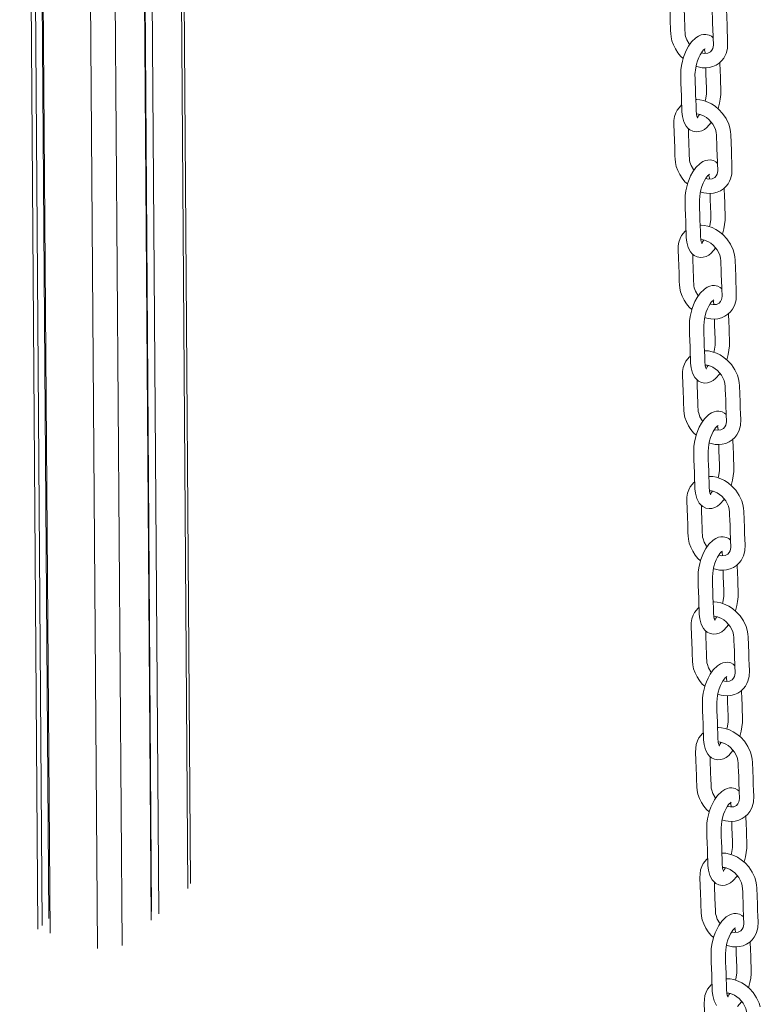
# Model space of a CAD drawing. Units: millimetres. Extents: x 1909 to 27295, y 1177 to 9909.
# Drawn here: x 2759 to 3172, y 3043 to 3592 of the extents above; entities that cross this region are included whole.
import ezdxf

# ---------------------------------------------------------------- set-up
doc = ezdxf.new("R2010")
doc.units = ezdxf.units.MM

msp = doc.modelspace()

# ---------------------------------------------------------------- linework, layer by layer
at = {"color": 7, "linetype": 'Continuous', "lineweight": 15}
for p, q in [((2826.4, 4519.44), (2836.69, 3093.7)), ((2822.22, 4514.32), (2832.5, 3090.08)), ((2822.5, 4514.64), (2832.74, 3094.99)), ((2854.4, 3110.56), (2844.26, 4515.11)), ((2759.21, 4481.64), (2769.29, 3085.09)), ((2761.65, 4481.96), (2771.71, 3087.19)), ((2765.43, 4482.57), (2775.47, 3090.95)), ((2766, 4482.67), (2776.1, 3082.87))]:
    msp.add_line(p, q, dxfattribs=at)
at = {"color": 8, "linetype": 'Continuous', "lineweight": 15}
for p, q in [((2842.76, 4515.54), (2852.92, 3107.76)), ((2806, 4499.57), (2816.27, 3076.02)), ((2792.29, 4491.29), (2802.51, 3074.26))]:
    msp.add_line(p, q, dxfattribs=at)
at = {"color": 7, "linetype": 'Continuous', "lineweight": 15, "flags": 128}
for points in [[(3125.6, 3614.02), (3125.05, 3613.61), (3123.12, 3611.17), (3122.31, 3609.55), (3121.68, 3607.64), (3121.32, 3605.45), (3121.28, 3603.16), (3121.42, 3598.89), (3121.57, 3594.3), (3121.71, 3590.27), (3121.83, 3586.94), (3121.88, 3585.49), (3121.94, 3583.97), (3122.12, 3581.97), (3122.6, 3579.81), (3123.39, 3577.55), (3124.5, 3575.3), (3125.86, 3573.19), (3127.44, 3571.28), (3128.89, 3570)], [(3133.86, 3609.02), (3133.89, 3609.02), (3134.94, 3608.93), (3135.88, 3608.73), (3138.13, 3607.82), (3139.45, 3606.99), (3140.75, 3605.94), (3142.96, 3603.36), (3144.42, 3600.47), (3144.88, 3598.71), (3145.03, 3597.12), (3145.09, 3595.38), (3145.18, 3592.73), (3145.28, 3589.61), (3145.41, 3586.04), (3145.54, 3582.18), (3145.61, 3580.38), (3145.68, 3578.68), (3145.7, 3577.4), (3145.59, 3576.41), (3145.36, 3575.55), (3144.88, 3574.59), (3144.01, 3573.63), (3142.57, 3572.92)], [(3136.01, 3565.63), (3136.41, 3565.48), (3137.89, 3565.1), (3139.5, 3564.84), (3141.35, 3564.76), (3143.37, 3564.94), (3145.38, 3565.44), (3147.27, 3566.25), (3148.99, 3567.38), (3150.46, 3568.76), (3151.55, 3570.18), (3152.33, 3571.54), (3152.87, 3572.83), (3153.52, 3575.47), (3153.64, 3578.78), (3153.54, 3581.97), (3153.43, 3585.25), (3153.32, 3588.6), (3153.01, 3597.44), (3152.88, 3599.3), (3152.5, 3601.31), (3151.86, 3603.36), (3150.43, 3606.42), (3148.44, 3609.33)], [(3132.52, 3577.72), (3132.17, 3578.11), (3130.91, 3580.31), (3130.24, 3582.16), (3130.03, 3583.16), (3129.91, 3584.26), (3129.86, 3585.79), (3129.81, 3587.52), (3129.63, 3592.76), (3129.45, 3597.87), (3129.34, 3600.82)], [(3135.93, 3581.47), (3133.56, 3579.18), (3131.82, 3576.75), (3130.61, 3574.5), (3129.77, 3572.58), (3129.07, 3570.61), (3128.45, 3568.45), (3127.95, 3566.13), (3127.6, 3563.68), (3127.48, 3559.74), (3127.6, 3556.28), (3127.72, 3552.75), (3127.84, 3549.17), (3127.97, 3545.55), (3128.07, 3542.73), (3128.17, 3540.18), (3128.42, 3537.63), (3129.2, 3534.68), (3130.5, 3532.22), (3131.39, 3531.18), (3132.58, 3530.22), (3134.23, 3529.43), (3136.04, 3529.11), (3137.67, 3529.23), (3139.17, 3529.68), (3140.67, 3530.45), (3142.12, 3531.54), (3144.52, 3534.23), (3144.59, 3534.35)], [(3145.57, 3581.5), (3144.66, 3582.33), (3143.3, 3583), (3141.43, 3583.38), (3140.26, 3583.34), (3138.93, 3583.06), (3137.48, 3582.45), (3135.93, 3581.47)], [(3137, 3537.37), (3136.89, 3537.09), (3136.89, 3536.98), (3136.91, 3536.93), (3136.95, 3536.91), (3136.94, 3536.93), (3136.88, 3537.04), (3136.77, 3537.25), (3136.52, 3537.9), (3136.3, 3538.85), (3136.11, 3541.16), (3136.02, 3543.82), (3135.92, 3546.71), (3135.81, 3549.96), (3135.69, 3553.54), (3135.6, 3556.06), (3135.51, 3558.62), (3135.45, 3561.1), (3135.83, 3564.83), (3136.26, 3566.77), (3136.84, 3568.68), (3137.54, 3570.46), (3138.28, 3571.97), (3139, 3573.17), (3139.66, 3574.07), (3140.23, 3574.71), (3140.68, 3575.11), (3141.07, 3575.39)], [(3142.57, 3572.92), (3140.69, 3572.75), (3138.94, 3573.07)], [(3141.44, 3564.77), (3141.56, 3561.31), (3141.69, 3557.35), (3141.83, 3553.49), (3141.88, 3551.74), (3141.82, 3550.13), (3141.34, 3546.92), (3141.15, 3546.23)], [(3148.29, 3542.05), (3148.53, 3542.77), (3149.1, 3545), (3149.54, 3547.38), (3149.81, 3549.85), (3149.83, 3553.41), (3149.72, 3556.61), (3149.61, 3559.84), (3149.49, 3563.1), (3149.34, 3567.47), (3149.33, 3567.7)], [(3128.02, 3544.09), (3127.47, 3543.67), (3125.54, 3541.24), (3124.72, 3539.61), (3124.1, 3537.7), (3123.74, 3535.52), (3123.7, 3533.22), (3123.83, 3528.95), (3123.99, 3524.36), (3124.13, 3520.34), (3124.25, 3517), (3124.3, 3515.55), (3124.36, 3514.03), (3124.54, 3512.03), (3125.02, 3509.87), (3125.81, 3507.62), (3126.92, 3505.36), (3128.28, 3503.26), (3129.85, 3501.34), (3131.31, 3500.07)], [(3150.86, 3539.4), (3148.81, 3541.62), (3146.69, 3543.4), (3144.6, 3544.75), (3142.62, 3545.72), (3140.24, 3546.54), (3138.2, 3546.94), (3136.53, 3547.07), (3135.91, 3547.04)], [(3136.28, 3539.08), (3136.3, 3539.08), (3137.35, 3538.99), (3138.3, 3538.79), (3140.55, 3537.88), (3141.87, 3537.05), (3143.17, 3536), (3145.38, 3533.42), (3146.84, 3530.53), (3147.3, 3528.77), (3147.45, 3527.19), (3147.5, 3525.44), (3147.59, 3522.79), (3147.7, 3519.67), (3147.83, 3516.1), (3147.96, 3512.24), (3148.03, 3510.44), (3148.09, 3508.74), (3148.12, 3507.46), (3148.01, 3506.47), (3147.77, 3505.62), (3147.3, 3504.65), (3146.43, 3503.7), (3144.99, 3502.98)], [(3138.01, 3538.85), (3137.43, 3538.03), (3137, 3537.37)], [(3138.42, 3495.69), (3138.83, 3495.54), (3140.31, 3495.16), (3141.92, 3494.9), (3143.76, 3494.82), (3145.79, 3495), (3147.8, 3495.5), (3149.69, 3496.31), (3151.41, 3497.44), (3152.87, 3498.82), (3153.97, 3500.25), (3154.74, 3501.61), (3155.29, 3502.9), (3155.94, 3505.53), (3156.06, 3508.85), (3155.96, 3512.04), (3155.85, 3515.31), (3155.74, 3518.66), (3155.43, 3527.51), (3155.3, 3529.36), (3154.92, 3531.37), (3154.28, 3533.42), (3152.85, 3536.48), (3150.86, 3539.4)], [(3134.93, 3507.78), (3134.59, 3508.17), (3133.33, 3510.37), (3132.66, 3512.23), (3132.45, 3513.23), (3132.33, 3514.32), (3132.28, 3515.86), (3132.22, 3517.58), (3132.04, 3522.82), (3131.87, 3527.93), (3131.76, 3530.88)], [(3138.35, 3511.53), (3135.97, 3509.24), (3134.24, 3506.81), (3133.03, 3504.56), (3132.19, 3502.64), (3131.49, 3500.67), (3130.87, 3498.51), (3130.37, 3496.19), (3130.02, 3493.75), (3129.9, 3489.8), (3130.01, 3486.34), (3130.14, 3482.82), (3130.26, 3479.23), (3130.39, 3475.61), (3130.49, 3472.79), (3130.59, 3470.24), (3130.84, 3467.69), (3131.62, 3464.74), (3132.92, 3462.29), (3133.81, 3461.25), (3134.99, 3460.28), (3136.64, 3459.49), (3138.46, 3459.17), (3140.09, 3459.29), (3141.59, 3459.74), (3143.09, 3460.51), (3144.53, 3461.6), (3146.93, 3464.29), (3147, 3464.41)], [(3147.99, 3511.56), (3147.08, 3512.4), (3145.72, 3513.07), (3143.85, 3513.44), (3142.67, 3513.4), (3141.35, 3513.12), (3139.9, 3512.51), (3138.35, 3511.53)], [(3139.41, 3467.44), (3139.31, 3467.16), (3139.31, 3467.04), (3139.33, 3467), (3139.37, 3466.98), (3139.36, 3467), (3139.3, 3467.1), (3139.18, 3467.31), (3138.93, 3467.97), (3138.71, 3468.91), (3138.52, 3471.22), (3138.44, 3473.88), (3138.34, 3476.78), (3138.23, 3480.02), (3138.11, 3483.6), (3138.02, 3486.12), (3137.93, 3488.69), (3137.87, 3491.17), (3138.25, 3494.89), (3138.68, 3496.83), (3139.26, 3498.74), (3139.96, 3500.52), (3140.69, 3502.03), (3141.42, 3503.23), (3142.08, 3504.14), (3142.65, 3504.77), (3143.09, 3505.17), (3143.49, 3505.45)], [(3144.99, 3502.98), (3143.11, 3502.81), (3141.35, 3503.13)], [(3143.85, 3494.83), (3143.97, 3491.37), (3144.11, 3487.41), (3144.25, 3483.55), (3144.3, 3481.8), (3144.23, 3480.19), (3143.76, 3476.99), (3143.57, 3476.29)], [(3150.71, 3472.12), (3150.95, 3472.83), (3151.52, 3475.07), (3151.96, 3477.45), (3152.23, 3479.91), (3152.24, 3483.47), (3152.14, 3486.67), (3152.02, 3489.9), (3151.91, 3493.16), (3151.76, 3497.53), (3151.75, 3497.76)], [(3153.28, 3469.46), (3151.23, 3471.68), (3149.11, 3473.46), (3147.02, 3474.81), (3145.04, 3475.78), (3142.66, 3476.6), (3140.61, 3477.01), (3138.95, 3477.13), (3138.33, 3477.1)], [(3130.44, 3474.15), (3129.89, 3473.73), (3127.96, 3471.3), (3127.14, 3469.68), (3126.51, 3467.76), (3126.15, 3465.58), (3126.12, 3463.29), (3126.25, 3459.01), (3126.41, 3454.43), (3126.55, 3450.4), (3126.67, 3447.06), (3126.72, 3445.61), (3126.77, 3444.1), (3126.96, 3442.09), (3127.43, 3439.94), (3128.23, 3437.68), (3129.34, 3435.42), (3130.7, 3433.32), (3132.27, 3431.4), (3133.73, 3430.13)], [(3138.7, 3469.14), (3138.72, 3469.14), (3139.77, 3469.06), (3140.72, 3468.85), (3142.96, 3467.94), (3144.29, 3467.11), (3145.59, 3466.06), (3147.8, 3463.48), (3149.25, 3460.6), (3149.72, 3458.83), (3149.87, 3457.25), (3149.92, 3455.51), (3150.01, 3452.85), (3150.12, 3449.74), (3150.24, 3446.16), (3150.38, 3442.31), (3150.44, 3440.5), (3150.51, 3438.8), (3150.54, 3437.52), (3150.42, 3436.54), (3150.19, 3435.68), (3149.72, 3434.72), (3148.84, 3433.76), (3147.4, 3433.04)], [(3140.43, 3468.92), (3139.85, 3468.1), (3139.41, 3467.44)], [(3140.84, 3425.75), (3141.25, 3425.6), (3142.72, 3425.22), (3144.34, 3424.97), (3146.18, 3424.88), (3148.21, 3425.06), (3150.22, 3425.56), (3152.1, 3426.38), (3153.82, 3427.5), (3155.29, 3428.88), (3156.39, 3430.31), (3157.16, 3431.67), (3157.7, 3432.96), (3158.35, 3435.59), (3158.48, 3438.91), (3158.38, 3442.1), (3158.27, 3445.37), (3158.15, 3448.72), (3157.85, 3457.57), (3157.71, 3459.42), (3157.34, 3461.43), (3156.7, 3463.48), (3155.26, 3466.54), (3153.28, 3469.46)], [(3137.35, 3437.85), (3137.01, 3438.24), (3135.75, 3440.43), (3135.08, 3442.29), (3134.87, 3443.29), (3134.75, 3444.38), (3134.7, 3445.92), (3134.64, 3447.64), (3134.46, 3452.88), (3134.28, 3457.99), (3134.18, 3460.95)], [(3140.76, 3441.59), (3138.39, 3439.3), (3136.66, 3436.87), (3135.45, 3434.63), (3134.61, 3432.7), (3133.9, 3430.73), (3133.28, 3428.57), (3132.78, 3426.25), (3132.44, 3423.81), (3132.31, 3419.86), (3132.43, 3416.4), (3132.55, 3412.88), (3132.68, 3409.3), (3132.8, 3405.67), (3132.9, 3402.85), (3133, 3400.3), (3133.26, 3397.76), (3134.03, 3394.8), (3135.34, 3392.35), (3136.22, 3391.31), (3137.41, 3390.34), (3139.06, 3389.55), (3140.88, 3389.23), (3142.5, 3389.35), (3144.01, 3389.8), (3145.51, 3390.57), (3146.95, 3391.67), (3149.35, 3394.36), (3149.42, 3394.47)], [(3150.4, 3441.62), (3149.5, 3442.46), (3148.13, 3443.13), (3146.26, 3443.51), (3145.09, 3443.47), (3143.77, 3443.18), (3142.31, 3442.58), (3140.76, 3441.59)], [(3141.83, 3397.5), (3141.72, 3397.22), (3141.72, 3397.1), (3141.75, 3397.06), (3141.78, 3397.04), (3141.78, 3397.06), (3141.71, 3397.16), (3141.6, 3397.37), (3141.35, 3398.03), (3141.13, 3398.98), (3140.94, 3401.28), (3140.86, 3403.94), (3140.76, 3406.84), (3140.65, 3410.08), (3140.52, 3413.66), (3140.44, 3416.18), (3140.35, 3418.75), (3140.29, 3421.23), (3140.66, 3424.96), (3141.09, 3426.89), (3141.68, 3428.8), (3142.38, 3430.59), (3143.11, 3432.09), (3143.83, 3433.29), (3144.5, 3434.2), (3145.06, 3434.83), (3145.51, 3435.23), (3145.9, 3435.52)], [(3147.4, 3433.04), (3145.53, 3432.87), (3143.77, 3433.19)], [(3153.13, 3402.18), (3153.36, 3402.89), (3153.94, 3405.13), (3154.38, 3407.51), (3154.65, 3409.97), (3154.66, 3413.53), (3154.55, 3416.73), (3154.44, 3419.96), (3154.33, 3423.22), (3154.18, 3427.59), (3154.17, 3427.82)], [(3146.27, 3424.89), (3146.39, 3421.43), (3146.53, 3417.48), (3146.66, 3413.61), (3146.71, 3411.86), (3146.65, 3410.25), (3146.18, 3407.05), (3145.99, 3406.35)], [(3155.7, 3399.52), (3153.65, 3401.75), (3151.53, 3403.52), (3149.44, 3404.87), (3147.46, 3405.85), (3145.07, 3406.67), (3143.03, 3407.07), (3141.36, 3407.19), (3140.75, 3407.16)], [(3132.86, 3404.21), (3132.3, 3403.79), (3130.38, 3401.36), (3129.56, 3399.74), (3128.93, 3397.83), (3128.57, 3395.64), (3128.54, 3393.35), (3128.67, 3389.08), (3128.83, 3384.49), (3128.97, 3380.46), (3129.08, 3377.12), (3129.14, 3375.67), (3129.19, 3374.16), (3129.38, 3372.16), (3129.85, 3370), (3130.64, 3367.74), (3131.76, 3365.48), (3133.12, 3363.38), (3134.69, 3361.47), (3136.15, 3360.19)], [(3141.11, 3399.2), (3141.14, 3399.21), (3142.19, 3399.12), (3143.13, 3398.92), (3145.38, 3398), (3146.71, 3397.18), (3148, 3396.12), (3150.22, 3393.54), (3151.67, 3390.66), (3152.14, 3388.9), (3152.28, 3387.31), (3152.34, 3385.57), (3152.43, 3382.91), (3152.54, 3379.8), (3152.66, 3376.22), (3152.8, 3372.37), (3152.86, 3370.57), (3152.93, 3368.87), (3152.96, 3367.58), (3152.84, 3366.6), (3152.61, 3365.74), (3152.14, 3364.78), (3151.26, 3363.82), (3149.82, 3363.11)], [(3142.85, 3398.98), (3142.27, 3398.16), (3141.83, 3397.5)], [(3143.26, 3355.81), (3143.67, 3355.67), (3145.14, 3355.28), (3146.76, 3355.03), (3148.6, 3354.94), (3150.63, 3355.13), (3152.63, 3355.62), (3154.52, 3356.44), (3156.24, 3357.56), (3157.71, 3358.94), (3158.81, 3360.37), (3159.58, 3361.73), (3160.12, 3363.02), (3160.77, 3365.65), (3160.9, 3368.97), (3160.8, 3372.16), (3160.69, 3375.43), (3160.57, 3378.78), (3160.26, 3387.63), (3160.13, 3389.48), (3159.75, 3391.5), (3159.12, 3393.54), (3157.68, 3396.6), (3155.7, 3399.52)], [(3139.77, 3367.91), (3139.43, 3368.3), (3138.17, 3370.49), (3137.5, 3372.35), (3137.28, 3373.35), (3137.17, 3374.44), (3137.12, 3375.98), (3137.06, 3377.71), (3136.88, 3382.95), (3136.7, 3388.05), (3136.59, 3391.01)], [(3152.82, 3371.68), (3151.92, 3372.52), (3150.55, 3373.19), (3148.68, 3373.57), (3147.51, 3373.53), (3146.19, 3373.24), (3144.73, 3372.64), (3143.18, 3371.65)], [(3143.18, 3371.65), (3140.81, 3369.37), (3139.08, 3366.94), (3137.86, 3364.69), (3137.03, 3362.76), (3136.32, 3360.8), (3135.7, 3358.64), (3135.2, 3356.31), (3134.86, 3353.87), (3134.73, 3349.93), (3134.85, 3346.46), (3134.97, 3342.94), (3135.1, 3339.36), (3135.22, 3335.73), (3135.32, 3332.92), (3135.42, 3330.36), (3135.68, 3327.82), (3136.45, 3324.86), (3137.75, 3322.41), (3138.64, 3321.37), (3139.83, 3320.41), (3141.48, 3319.62), (3143.3, 3319.29), (3144.92, 3319.42), (3146.43, 3319.86), (3147.92, 3320.64), (3149.37, 3321.73), (3151.77, 3324.42), (3151.84, 3324.53)], [(3144.25, 3327.56), (3144.14, 3327.28), (3144.14, 3327.16), (3144.17, 3327.12), (3144.2, 3327.1), (3144.2, 3327.12), (3144.13, 3327.22), (3144.02, 3327.43), (3143.77, 3328.09), (3143.55, 3329.04), (3143.36, 3331.34), (3143.28, 3334), (3143.18, 3336.9), (3143.07, 3340.14), (3142.94, 3343.73), (3142.85, 3346.24), (3142.77, 3348.81), (3142.7, 3351.29), (3143.08, 3355.02), (3143.51, 3356.96), (3144.09, 3358.87), (3144.79, 3360.65), (3145.53, 3362.15), (3146.25, 3363.35), (3146.91, 3364.26), (3147.48, 3364.89), (3147.93, 3365.3), (3148.32, 3365.58)], [(3149.82, 3363.11), (3147.95, 3362.94), (3146.19, 3363.25)], [(3155.55, 3332.24), (3155.78, 3332.95), (3156.36, 3335.19), (3156.8, 3337.57), (3157.06, 3340.04), (3157.08, 3343.6), (3156.97, 3346.79), (3156.86, 3350.02), (3156.75, 3353.28), (3156.59, 3357.65), (3156.59, 3357.89)], [(3148.69, 3354.95), (3148.81, 3351.5), (3148.95, 3347.54), (3149.08, 3343.67), (3149.13, 3341.93), (3149.07, 3340.32), (3148.6, 3337.11), (3148.41, 3336.41)], [(3135.27, 3334.27), (3134.72, 3333.86), (3132.79, 3331.42), (3131.98, 3329.8), (3131.35, 3327.89), (3130.99, 3325.7), (3130.95, 3323.41), (3131.09, 3319.14), (3131.25, 3314.55), (3131.39, 3310.52), (3131.5, 3307.19), (3131.55, 3305.73), (3131.61, 3304.22), (3131.8, 3302.22), (3132.27, 3300.06), (3133.06, 3297.8), (3134.17, 3295.55), (3135.54, 3293.44), (3137.11, 3291.53), (3138.57, 3290.25)], [(3158.11, 3329.58), (3156.06, 3331.81), (3153.94, 3333.58), (3151.86, 3334.93), (3149.88, 3335.91), (3147.49, 3336.73), (3145.45, 3337.13), (3143.78, 3337.26), (3143.17, 3337.22)], [(3143.53, 3329.27), (3143.56, 3329.27), (3144.61, 3329.18), (3145.55, 3328.98), (3147.8, 3328.07), (3149.13, 3327.24), (3150.42, 3326.19), (3152.63, 3323.61), (3154.09, 3320.72), (3154.55, 3318.96), (3154.7, 3317.37), (3154.76, 3315.63), (3154.85, 3312.97), (3154.96, 3309.86), (3155.08, 3306.29), (3155.21, 3302.43), (3155.28, 3300.63), (3155.35, 3298.93), (3155.37, 3297.65), (3155.26, 3296.66), (3155.03, 3295.8), (3154.55, 3294.84), (3153.68, 3293.88), (3152.24, 3293.17)], [(3145.27, 3329.04), (3144.69, 3328.22), (3144.25, 3327.56)], [(3145.68, 3285.88), (3146.09, 3285.73), (3147.56, 3285.35), (3149.18, 3285.09), (3151.02, 3285.01), (3153.04, 3285.19), (3155.05, 3285.69), (3156.94, 3286.5), (3158.66, 3287.63), (3160.13, 3289.01), (3161.22, 3290.43), (3162, 3291.79), (3162.54, 3293.08), (3163.19, 3295.71), (3163.32, 3299.03), (3163.22, 3302.22), (3163.11, 3305.49), (3162.99, 3308.85), (3162.68, 3317.69), (3162.55, 3319.54), (3162.17, 3321.56), (3161.54, 3323.61), (3160.1, 3326.66), (3158.11, 3329.58)], [(3142.19, 3297.97), (3141.85, 3298.36), (3140.58, 3300.55), (3139.92, 3302.41), (3139.7, 3303.41), (3139.59, 3304.51), (3139.53, 3306.04), (3139.48, 3307.77), (3139.3, 3313.01), (3139.12, 3318.12), (3139.01, 3321.07)], [(3145.6, 3301.71), (3143.23, 3299.43), (3141.49, 3297), (3140.28, 3294.75), (3139.44, 3292.83), (3138.74, 3290.86), (3138.12, 3288.7), (3137.62, 3286.37), (3137.28, 3283.93), (3137.15, 3279.99), (3137.27, 3276.53), (3137.39, 3273), (3137.51, 3269.42), (3137.64, 3265.8), (3137.74, 3262.98), (3137.84, 3260.42), (3138.09, 3257.88), (3138.87, 3254.93), (3140.17, 3252.47), (3141.06, 3251.43), (3142.25, 3250.47), (3143.9, 3249.68), (3145.71, 3249.36), (3147.34, 3249.48), (3148.85, 3249.93), (3150.34, 3250.7), (3151.79, 3251.79), (3154.19, 3254.48), (3154.26, 3254.59)], [(3155.24, 3301.74), (3154.34, 3302.58), (3152.97, 3303.25), (3151.1, 3303.63), (3149.93, 3303.59), (3148.6, 3303.3), (3147.15, 3302.7), (3145.6, 3301.71)], [(3146.67, 3257.62), (3146.56, 3257.34), (3146.56, 3257.23), (3146.58, 3257.18), (3146.62, 3257.16), (3146.61, 3257.18), (3146.55, 3257.29), (3146.44, 3257.5), (3146.19, 3258.15), (3145.97, 3259.1), (3145.78, 3261.41), (3145.69, 3264.07), (3145.6, 3266.96), (3145.48, 3270.2), (3145.36, 3273.79), (3145.27, 3276.31), (3145.18, 3278.87), (3145.12, 3281.35), (3145.5, 3285.08), (3145.93, 3287.02), (3146.51, 3288.93), (3147.21, 3290.71), (3147.95, 3292.22), (3148.67, 3293.42), (3149.33, 3294.32), (3149.9, 3294.96), (3150.35, 3295.36), (3150.74, 3295.64)], [(3152.24, 3293.17), (3150.36, 3293), (3148.61, 3293.32)], [(3151.11, 3285.01), (3151.23, 3281.56), (3151.37, 3277.6), (3151.5, 3273.74), (3151.55, 3271.99), (3151.49, 3270.38), (3151.02, 3267.17), (3150.82, 3266.48)], [(3157.97, 3262.3), (3158.2, 3263.02), (3158.77, 3265.25), (3159.21, 3267.63), (3159.48, 3270.1), (3159.5, 3273.66), (3159.39, 3276.86), (3159.28, 3280.08), (3159.16, 3283.34), (3159.01, 3287.71), (3159, 3287.95)], [(3137.69, 3264.33), (3137.14, 3263.92), (3135.21, 3261.48), (3134.4, 3259.86), (3133.77, 3257.95), (3133.41, 3255.77), (3133.37, 3253.47), (3133.51, 3249.2), (3133.66, 3244.61), (3133.8, 3240.58), (3133.92, 3237.25), (3133.97, 3235.8), (3134.03, 3234.28), (3134.21, 3232.28), (3134.69, 3230.12), (3135.48, 3227.86), (3136.59, 3225.61), (3137.95, 3223.5), (3139.53, 3221.59), (3140.98, 3220.32)], [(3160.53, 3259.64), (3158.48, 3261.87), (3156.36, 3263.65), (3154.28, 3265), (3152.3, 3265.97), (3149.91, 3266.79), (3147.87, 3267.19), (3146.2, 3267.32), (3145.59, 3267.29)], [(3145.95, 3259.33), (3145.98, 3259.33), (3147.02, 3259.24), (3147.97, 3259.04), (3150.22, 3258.13), (3151.54, 3257.3), (3152.84, 3256.25), (3155.05, 3253.67), (3156.51, 3250.78), (3156.97, 3249.02), (3157.12, 3247.43), (3157.18, 3245.69), (3157.27, 3243.04), (3157.37, 3239.92), (3157.5, 3236.35), (3157.63, 3232.49), (3157.7, 3230.69), (3157.77, 3228.99), (3157.79, 3227.71), (3157.68, 3226.72), (3157.45, 3225.86), (3156.97, 3224.9), (3156.1, 3223.95), (3154.66, 3223.23)], [(3147.68, 3259.1), (3147.11, 3258.28), (3146.67, 3257.62)], [(3148.09, 3215.94), (3148.5, 3215.79), (3149.98, 3215.41), (3151.59, 3215.15), (3153.44, 3215.07), (3155.46, 3215.25), (3157.47, 3215.75), (3159.36, 3216.56), (3161.08, 3217.69), (3162.55, 3219.07), (3163.64, 3220.49), (3164.41, 3221.86), (3164.96, 3223.14), (3165.61, 3225.78), (3165.73, 3229.09), (3165.63, 3232.28), (3165.52, 3235.56), (3165.41, 3238.91), (3165.1, 3247.76), (3164.97, 3249.61), (3164.59, 3251.62), (3163.95, 3253.67), (3162.52, 3256.73), (3160.53, 3259.64)], [(3144.61, 3228.03), (3144.26, 3228.42), (3143, 3230.62), (3142.33, 3232.48), (3142.12, 3233.48), (3142, 3234.57), (3141.95, 3236.1), (3141.89, 3237.83), (3141.72, 3243.07), (3141.54, 3248.18), (3141.43, 3251.13)], [(3148.02, 3231.78), (3145.65, 3229.49), (3143.91, 3227.06), (3142.7, 3224.81), (3141.86, 3222.89), (3141.16, 3220.92), (3140.54, 3218.76), (3140.04, 3216.44), (3139.69, 3214), (3139.57, 3210.05), (3139.69, 3206.59), (3139.81, 3203.06), (3139.93, 3199.48), (3140.06, 3195.86), (3140.16, 3193.04), (3140.26, 3190.49), (3140.51, 3187.94), (3141.29, 3184.99), (3142.59, 3182.54), (3143.48, 3181.5), (3144.67, 3180.53), (3146.32, 3179.74), (3148.13, 3179.42), (3149.76, 3179.54), (3151.26, 3179.99), (3152.76, 3180.76), (3154.21, 3181.85), (3156.61, 3184.54), (3156.68, 3184.66)], [(3157.66, 3231.81), (3156.75, 3232.65), (3155.39, 3233.31), (3153.52, 3233.69), (3152.35, 3233.65), (3151.02, 3233.37), (3149.57, 3232.76), (3148.02, 3231.78)], [(3149.09, 3187.69), (3148.98, 3187.4), (3148.98, 3187.29), (3149, 3187.24), (3149.04, 3187.23), (3149.03, 3187.25), (3148.97, 3187.35), (3148.86, 3187.56), (3148.61, 3188.21), (3148.39, 3189.16), (3148.2, 3191.47), (3148.11, 3194.13), (3148.01, 3197.03), (3147.9, 3200.27), (3147.78, 3203.85), (3147.69, 3206.37), (3147.6, 3208.93), (3147.54, 3211.42), (3147.92, 3215.14), (3148.35, 3217.08), (3148.93, 3218.99), (3149.63, 3220.77), (3150.37, 3222.28), (3151.09, 3223.48), (3151.75, 3224.38), (3152.32, 3225.02), (3152.77, 3225.42), (3153.16, 3225.7)], [(3154.66, 3223.23), (3152.78, 3223.06), (3151.03, 3223.38)], [(3153.53, 3215.08), (3153.65, 3211.62), (3153.78, 3207.66), (3153.92, 3203.8), (3153.97, 3202.05), (3153.91, 3200.44), (3153.43, 3197.23), (3153.24, 3196.54)], [(3160.38, 3192.37), (3160.62, 3193.08), (3161.19, 3195.32), (3161.63, 3197.69), (3161.9, 3200.16), (3161.92, 3203.72), (3161.81, 3206.92), (3161.7, 3210.15), (3161.58, 3213.41), (3161.43, 3217.78), (3161.42, 3218.01)], [(3162.95, 3189.71), (3160.9, 3191.93), (3158.78, 3193.71), (3156.69, 3195.06), (3154.71, 3196.03), (3152.33, 3196.85), (3150.29, 3197.26), (3148.62, 3197.38), (3148, 3197.35)], [(3140.11, 3194.4), (3139.56, 3193.98), (3137.63, 3191.55), (3136.81, 3189.92), (3136.19, 3188.01), (3135.83, 3185.83), (3135.79, 3183.54), (3135.92, 3179.26), (3136.08, 3174.68), (3136.22, 3170.65), (3136.34, 3167.31), (3136.39, 3165.86), (3136.45, 3164.34), (3136.63, 3162.34), (3137.11, 3160.18), (3137.9, 3157.93), (3139.01, 3155.67), (3140.37, 3153.57), (3141.94, 3151.65), (3143.4, 3150.38)], [(3148.37, 3189.39), (3148.39, 3189.39), (3149.44, 3189.31), (3150.39, 3189.1), (3152.64, 3188.19), (3153.96, 3187.36), (3155.26, 3186.31), (3157.47, 3183.73), (3158.93, 3180.84), (3159.39, 3179.08), (3159.54, 3177.5), (3159.59, 3175.76), (3159.68, 3173.1), (3159.79, 3169.98), (3159.92, 3166.41), (3160.05, 3162.55), (3160.12, 3160.75), (3160.18, 3159.05), (3160.21, 3157.77), (3160.1, 3156.78), (3159.86, 3155.93), (3159.39, 3154.96), (3158.51, 3154.01), (3157.08, 3153.29)], [(3150.1, 3189.16), (3149.52, 3188.34), (3149.09, 3187.69)], [(3150.51, 3146), (3150.92, 3145.85), (3152.4, 3145.47), (3154.01, 3145.21), (3155.85, 3145.13), (3157.88, 3145.31), (3159.89, 3145.81), (3161.78, 3146.63), (3163.49, 3147.75), (3164.96, 3149.13), (3166.06, 3150.56), (3166.83, 3151.92), (3167.37, 3153.21), (3168.03, 3155.84), (3168.15, 3159.16), (3168.05, 3162.35), (3167.94, 3165.62), (3167.83, 3168.97), (3167.52, 3177.82), (3167.39, 3179.67), (3167.01, 3181.68), (3166.37, 3183.73), (3164.94, 3186.79), (3162.95, 3189.71)], [(3147.02, 3158.09), (3146.68, 3158.48), (3145.42, 3160.68), (3144.75, 3162.54), (3144.54, 3163.54), (3144.42, 3164.63), (3144.37, 3166.17), (3144.31, 3167.89), (3144.13, 3173.13), (3143.96, 3178.24), (3143.85, 3181.2)], [(3150.44, 3161.84), (3148.06, 3159.55), (3146.33, 3157.12), (3145.12, 3154.88), (3144.28, 3152.95), (3143.58, 3150.98), (3142.96, 3148.82), (3142.46, 3146.5), (3142.11, 3144.06), (3141.98, 3140.11), (3142.1, 3136.65), (3142.22, 3133.13), (3142.35, 3129.54), (3142.48, 3125.92), (3142.58, 3123.1), (3142.68, 3120.55), (3142.93, 3118), (3143.71, 3115.05), (3145.01, 3112.6), (3145.89, 3111.56), (3147.08, 3110.59), (3148.73, 3109.8), (3150.55, 3109.48), (3152.18, 3109.6), (3153.68, 3110.05), (3155.18, 3110.82), (3156.62, 3111.92), (3159.02, 3114.61), (3159.09, 3114.72)], [(3160.07, 3161.87), (3159.17, 3162.71), (3157.81, 3163.38), (3155.94, 3163.75), (3154.76, 3163.71), (3153.44, 3163.43), (3151.99, 3162.83), (3150.44, 3161.84)], [(3151.5, 3117.75), (3151.4, 3117.47), (3151.39, 3117.35), (3151.42, 3117.31), (3151.46, 3117.29), (3151.45, 3117.31), (3151.38, 3117.41), (3151.27, 3117.62), (3151.02, 3118.28), (3150.8, 3119.22), (3150.61, 3121.53), (3150.53, 3124.19), (3150.43, 3127.09), (3150.32, 3130.33), (3150.2, 3133.91), (3150.11, 3136.43), (3150.02, 3139), (3149.96, 3141.48), (3150.34, 3145.21), (3150.77, 3147.14), (3151.35, 3149.05), (3152.05, 3150.84), (3152.78, 3152.34), (3153.5, 3153.54), (3154.17, 3154.45), (3154.73, 3155.08), (3155.18, 3155.48), (3155.58, 3155.76)], [(3157.08, 3153.29), (3155.2, 3153.12), (3153.44, 3153.44)], [(3162.8, 3122.43), (3163.03, 3123.14), (3163.61, 3125.38), (3164.05, 3127.76), (3164.32, 3130.22), (3164.33, 3133.78), (3164.22, 3136.98), (3164.11, 3140.21), (3164, 3143.47), (3163.85, 3147.84), (3163.84, 3148.07)], [(3155.94, 3145.14), (3156.06, 3141.68), (3156.2, 3137.73), (3156.34, 3133.86), (3156.39, 3132.11), (3156.32, 3130.5), (3155.85, 3127.3), (3155.66, 3126.6)], [(3165.37, 3119.77), (3163.32, 3122), (3161.2, 3123.77), (3159.11, 3125.12), (3157.13, 3126.09), (3154.74, 3126.91), (3152.7, 3127.32), (3151.03, 3127.44), (3150.42, 3127.41)], [(3142.53, 3124.46), (3141.98, 3124.04), (3140.05, 3121.61), (3139.23, 3119.99), (3138.6, 3118.07), (3138.24, 3115.89), (3138.21, 3113.6), (3138.34, 3109.32), (3138.5, 3104.74), (3138.64, 3100.71), (3138.76, 3097.37), (3138.81, 3095.92), (3138.86, 3094.41), (3139.05, 3092.4), (3139.52, 3090.25), (3140.32, 3087.99), (3141.43, 3085.73), (3142.79, 3083.63), (3144.36, 3081.71), (3145.82, 3080.44)], [(3150.78, 3119.45), (3150.81, 3119.46), (3151.86, 3119.37), (3152.81, 3119.17), (3155.05, 3118.25), (3156.38, 3117.42), (3157.68, 3116.37), (3159.89, 3113.79), (3161.34, 3110.91), (3161.81, 3109.15), (3161.96, 3107.56), (3162.01, 3105.82), (3162.1, 3103.16), (3162.21, 3100.05), (3162.33, 3096.47), (3162.47, 3092.62), (3162.53, 3090.81), (3162.6, 3089.12), (3162.63, 3087.83), (3162.51, 3086.85), (3162.28, 3085.99), (3161.81, 3085.03), (3160.93, 3084.07), (3159.49, 3083.36)], [(3152.52, 3119.23), (3151.94, 3118.41), (3151.5, 3117.75)], [(3152.93, 3076.06), (3153.34, 3075.91), (3154.81, 3075.53), (3156.43, 3075.28), (3158.27, 3075.19), (3160.3, 3075.37), (3162.31, 3075.87), (3164.19, 3076.69), (3165.91, 3077.81), (3167.38, 3079.19), (3168.48, 3080.62), (3169.25, 3081.98), (3169.79, 3083.27), (3170.44, 3085.9), (3170.57, 3089.22), (3170.47, 3092.41), (3170.36, 3095.68), (3170.24, 3099.03), (3169.93, 3107.88), (3169.8, 3109.73), (3169.42, 3111.74), (3168.79, 3113.79), (3167.35, 3116.85), (3165.37, 3119.77)], [(3149.44, 3088.16), (3149.1, 3088.55), (3147.84, 3090.74), (3147.17, 3092.6), (3146.96, 3093.6), (3146.84, 3094.69), (3146.79, 3096.23), (3146.73, 3097.96), (3146.55, 3103.19), (3146.37, 3108.3), (3146.27, 3111.26)], [(3162.49, 3091.93), (3161.59, 3092.77), (3160.22, 3093.44), (3158.35, 3093.82), (3157.18, 3093.78), (3155.86, 3093.49), (3154.4, 3092.89), (3152.85, 3091.9)], [(3152.85, 3091.9), (3150.48, 3089.61), (3148.75, 3087.18), (3147.53, 3084.94), (3146.7, 3083.01), (3145.99, 3081.04), (3145.37, 3078.88), (3144.87, 3076.56), (3144.53, 3074.12), (3144.4, 3070.18), (3144.52, 3066.71), (3144.64, 3063.19), (3144.77, 3059.61), (3144.89, 3055.98), (3144.99, 3053.16), (3145.09, 3050.61), (3145.35, 3048.07), (3146.12, 3045.11), (3147.43, 3042.66)], [(3153.92, 3047.81), (3153.81, 3047.53), (3153.81, 3047.41), (3153.84, 3047.37), (3153.87, 3047.35), (3153.87, 3047.37), (3153.8, 3047.47), (3153.69, 3047.68), (3153.44, 3048.34), (3153.22, 3049.29), (3153.03, 3051.59), (3152.95, 3054.25), (3152.85, 3057.15), (3152.74, 3060.39), (3152.61, 3063.97), (3152.53, 3066.49), (3152.44, 3069.06), (3152.38, 3071.54), (3152.75, 3075.27), (3153.18, 3077.21), (3153.76, 3079.12), (3154.47, 3080.9), (3155.2, 3082.4), (3155.92, 3083.6), (3156.58, 3084.51), (3157.15, 3085.14), (3157.6, 3085.55), (3157.99, 3085.83)], [(3159.49, 3083.36), (3157.62, 3083.18), (3155.86, 3083.5)], [(3165.22, 3052.49), (3165.45, 3053.2), (3166.03, 3055.44), (3166.47, 3057.82), (3166.73, 3060.29), (3166.75, 3063.85), (3166.64, 3067.04), (3166.53, 3070.27), (3166.42, 3073.53), (3166.27, 3077.9), (3166.26, 3078.14)], [(3158.36, 3075.2), (3158.48, 3071.74), (3158.62, 3067.79), (3158.75, 3063.92), (3158.8, 3062.17), (3158.74, 3060.56), (3158.27, 3057.36), (3158.08, 3056.66)], [(3144.95, 3054.52), (3144.39, 3054.11), (3142.47, 3051.67), (3141.65, 3050.05), (3141.02, 3048.14), (3140.66, 3045.95), (3140.63, 3043.66), (3140.76, 3039.39), (3140.92, 3034.8), (3141.06, 3030.77), (3141.17, 3027.43), (3141.23, 3025.98), (3141.28, 3024.47), (3141.47, 3022.47), (3141.94, 3020.31), (3142.73, 3018.05), (3143.85, 3015.79), (3145.21, 3013.69), (3146.78, 3011.78), (3148.53, 3010.25)], [(3167.78, 3049.83), (3165.74, 3052.06), (3163.62, 3053.83), (3161.53, 3055.18), (3159.55, 3056.16), (3157.16, 3056.98), (3155.12, 3057.38), (3153.45, 3057.51), (3152.84, 3057.47)], [(3153.2, 3049.52), (3153.23, 3049.52), (3154.28, 3049.43), (3155.22, 3049.23), (3157.47, 3048.32), (3158.8, 3047.49), (3160.09, 3046.43), (3162.31, 3043.85), (3163.76, 3040.97), (3164.23, 3039.21), (3164.37, 3037.62), (3164.43, 3035.88), (3164.52, 3033.22), (3164.63, 3030.11), (3164.75, 3026.53), (3164.89, 3022.68), (3164.95, 3020.88), (3165.02, 3019.18), (3165.04, 3017.89), (3164.93, 3016.91), (3164.7, 3016.05), (3164.22, 3015.09), (3163.35, 3014.13), (3161.91, 3013.42)], [(3154.94, 3049.29), (3154.36, 3048.47), (3153.92, 3047.81)], [(3171.84, 3041.81), (3171.21, 3043.86), (3169.77, 3046.91), (3167.78, 3049.83)], [(3159.04, 3041.98), (3161.44, 3044.67), (3161.51, 3044.78)]]:
    msp.add_lwpolyline(points, dxfattribs=at)
at = {"color": 7, "linetype": 'Continuous', "lineweight": 15}
for centre in [(3134.98, 3572.66), (3137.4, 3502.72), (3139.82, 3432.79), (3142.24, 3362.85), (3144.65, 3292.91), (3147.07, 3222.97), (3149.49, 3153.04), (3151.91, 3083.1)]:
    msp.add_arc(centre, 6.14, 1.1724, 23.0978, dxfattribs=at)

doc.saveas('drawing.dxf')
